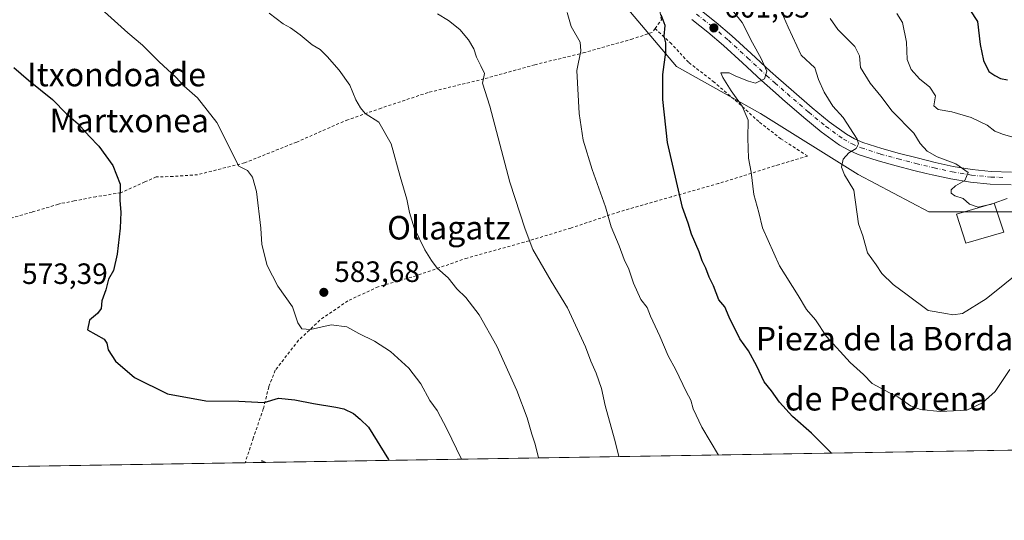
# Model space of a CAD drawing. Units: metres. Extents: x 610450 to 613903, y 4754768 to 4757137.
# Drawn here: x 611609 to 611944, y 4754768 to 4754939 of the extents above; entities that cross this region are included whole.
import ezdxf
from ezdxf.enums import TextEntityAlignment as Align

# ---------------------------------------------------------------- set-up
doc = ezdxf.new("R2010")
doc.units = ezdxf.units.M
doc.header["$MEASUREMENT"] = 0
doc.linetypes.add('DGN Style 2', pattern=[1.6480167562047852, 0.988810053722871, -0.6592067024819142])
doc.linetypes.add('DGN Style 4', pattern=[2.6384748266838614, 1.318413404963828, -0.6592067024819142, 0.001648016756204785, -0.6592067024819142])
for name, color, linetype, lineweight in [('Alambrada', 7, 'DGN Style 2', 0), ('Arbolado forestal CxS', 92, 'Continuous', 0), ('Camino Cxs', 7, 'Continuous', 0), ('Camino eje', 30, 'DGN Style 4', 13), ('Comarca CxS', 21, 'Continuous', 0), ('Comunidad Autónoma CxS', 142, 'Continuous', 0), ('Cultivos herbáceos CxS', 92, 'Continuous', 0), ('Curva de nivel maestra', 30, 'Continuous', 30), ('Curva de nivel normal', 30, 'Continuous', 0), ('Edificación ligera Cxs', 1, 'Continuous', 0), ('Entidad de ámbito territorial CxS', 92, 'Continuous', 0), ('Municipio CxS', 4, 'Continuous', 0), ('Pastizal CxS', 92, 'Continuous', 0), ('Provincia CxS', 1, 'Continuous', 0), ('Punto de cota en terreno', 7, 'Continuous', 0), ('Rótulo de punto de cota en terreno', 7, 'Continuous', 0), ('Suelo desnudo CxS', 253, 'Continuous', 0), ('Texto cartográfico', 7, 'Continuous', 0)]:
    doc.layers.add(name, color=color, linetype=linetype, lineweight=lineweight)
doc.styles.add('Style-Arial', font='txt')

# ---------------------------------------------------------------- blocks, each defined once
blk = doc.blocks.new('5PATER')
at = {"layer": 'Suelo desnudo CxS', "linetype": 'Continuous', "lineweight": 0}
h = blk.add_hatch(color=51, dxfattribs=at)
edge = h.paths.add_edge_path()
edge.add_ellipse((0, 0), major_axis=(-0.1095731443231308, -0.1110710700762829), ratio=0.9994222409660322, start_angle=0, end_angle=360)

msp = doc.modelspace()

# ---------------------------------------------------------------- linework, layer by layer
at = {"layer": 'Alambrada', "color": 7, "linetype": 'DGN Style 2', "lineweight": 0}
for points in [[(611825.4200999998, 4754935.7601, 600.6330000000017), (611827.5701000001, 4754938.710100001, 601.801099999997), (611827.0900999998, 4754941.380100001, 601.6739999999991), (611825.1901000004, 4754943.5701, 600.5869999999995), (611822.4401000004, 4754945.0701, 599.6180000000022), (611817.9200999998, 4754947.5701, 598.9824999999983), (611811.9401000004, 4754951.8101, 598.569399999993), (611804.3701, 4754958.4901, 600.3101000000024), (611794.9200999998, 4754967.4801, 597.9878999999928), (611784.3800999997, 4754977.890100001, 597.2899000000034), (611772.0301000001, 4754989.6801, 597.4109999999928), (611760.7801000001, 4755000.0001, 597.7007000000012), (611752.2301000003, 4755007.7601, 597.9168000000063), (611743.2801000001, 4755016.0101, 598.0972999999941), (611732.3201000001, 4755025.2301, 598.7312999999995), (611720.3501000004, 4755033.8201, 598.1900000000023), (611710.0301000001, 4755040.2301, 597.8747000000003), (611701.8201000001, 4755045.020099999, 598.2483000000066), (611696.6601, 4755046.630100001, 597.2804000000033), (611691.8601000002, 4755046.8201, 596.9213000000018), (611689.2901, 4755046.280099999, 596.5264000000025), (611640.0500999996, 4755028.120100001, 587.7602000000043), (611640.4401000004, 4755024.030099999, 587.6382000000012), (611637.4200999998, 4755022.7601, 587.3877999999969)], [(611825.4200999998, 4754935.7601, 600.6330000000017), (611824.4600999998, 4754934.440099999, 600.4033999999956), (611817.8000999996, 4754932.210100001, 598.7874000000012), (611801.4200999998, 4754927.550100001, 595.9453999999969), (611784.4501, 4754923.4001, 592.9453000000067), (611767.1700999998, 4754918.5801, 590.4355999999971), (611748.1501000002, 4754913.960100001, 587.499299999996), (611732.1901000004, 4754908.6501, 585.5038999999961), (611720.8901000004, 4754904.620100001, 583.9809999999999), (611719.3501000004, 4754904.0701, 583.7823999999965), (611703.4600999998, 4754897.090100001, 581.9170000000013), (611685.7301000003, 4754890.0101, 579.9453999999969), (611669.7600999996, 4754885.9801, 578.1199999999953), (611661.3701, 4754885.360099999, 577.129700000005), (611655.6901000004, 4754885.210100001, 576.4665999999997), (611651.8201000001, 4754883.520099999, 576.1442999999999), (611643.6201, 4754879.840100001, 575.1419000000024), (611635.1700999998, 4754878.4901, 574.2632000000012), (611627.8000999996, 4754877.050100001, 573.2315999999992), (611623.1401000004, 4754876.140100001, 572.4714999999997), (611622.3901000004, 4754875.9001, 572.3705000000045), (611613.4401000004, 4754873.2601, 571.187699999995), (611598.1601, 4754868.920100001, 569.2909999999974)], [(611825.4200999998, 4754935.7601, 600.6330000000017), (611830.5100999996, 4754930.970100001, 601.0111000000034), (611836.9401000004, 4754924.120100001, 603.8312000000005), (611845.1700999998, 4754917.7501, 607.5825999999943), (611853.8701, 4754910.2601, 608.3395000000019), (611860.9600999998, 4754903.8101, 609.7106000000058), (611867.4600999998, 4754898.770099999, 607.7728000000062), (611868.1501000002, 4754898.220100001, 607.7200000000012), (611877.3300999999, 4754892.340100001, 609.0325000000012), (611867.4600999998, 4754889.380100001, 606.6110000000045), (611866.0301000001, 4754888.940099999, 606.3665000000037), (611847.0301000001, 4754882.970100001, 602.686400000006), (611831.0301000001, 4754878.470100001, 599.6394), (611826.0800999999, 4754877.050100001, 598.3947999999946), (611813.1901000004, 4754873.3301, 595.8098000000027), (611796.7301000003, 4754867.800100001, 592.4833000000071), (611780.8901000004, 4754863.0101, 589.6395000000048), (611761.4600999998, 4754857.610099999, 586.479800000001), (611744.2100999998, 4754851.590100001, 584.2737000000052), (611731.1901000004, 4754847.8301, 583.2437000000064), (611720.8701, 4754843.0101, 584.7600999999995), (611711.3501000004, 4754836.5001, 581.8662999999942), (611704.1001000004, 4754829.590100001, 579.1953999999969), (611696.1700999998, 4754819.380100001, 577.059699999998), (611693.9600999998, 4754813.720100001, 575.9165999999968), (611692.1101000002, 4754806.3101, 574.9419999999955), (611688.7100999998, 4754796.300100001, 573.250199999995), (611685.9205, 4754787.911, 571.5972999999941)]]:
    msp.add_polyline3d(points, dxfattribs=at)
at = {"layer": 'Arbolado forestal CxS', "color": 92, "linetype": 'Continuous', "lineweight": 0}
for points in [[(611958.1151000002, 4754873.3617, 614.1858999999968), (611918.5153000001, 4754873.3619, 612.9723999999987), (611894.5374999996, 4754886.0109, 610.2451000000001), (611861.3060999997, 4754906.781300001, 605.9566000000051), (611832.7156999996, 4754922.863500001, 600.376900000003), (611814.5661000004, 4754944.313300001, 597.0497999999934), (611814.5663000002, 4754954.213500001, 598.795100000003), (611826.1164999995, 4754962.463300001, 602.858600000007), (611851.2751000002, 4754997.794299999, 611.3215999999958), (611856.1571000004, 4755000.545299999, 613.6391000000004), (611892.5736999996, 4755021.066299999, 629.2418999999937), (611931.2291000001, 4755059.7205, 651.2832000000053), (611889.8788999999, 4755100.172900001, 644.042300000001), (611859.2147000004, 4755141.274900001, 635.8337000000029), (611869.2056999998, 4755201.752900001, 640.0497999999934), (611852.1265000004, 4755227.8223, 644.4783000000025), (611815.2704999996, 4755248.498500001, 646.4269000000058), (611753.6788999997, 4755258.2205, 644.25), (611749.3614999996, 4755273.797300001, 646.0145000000048)], [(611856.1571000004, 4755000.545299999, 613.6391000000004), (611851.2751000002, 4754997.794299999, 611.3215999999958), (611826.1164999995, 4754962.463300001, 602.858600000007), (611814.5663000002, 4754954.213500001, 598.795100000003), (611814.5661000004, 4754944.313300001, 597.0497999999934), (611832.7156999996, 4754922.863500001, 600.376900000003), (611861.3060999997, 4754906.781300001, 605.9566000000051), (611894.5374999996, 4754886.0109, 610.2451000000001), (611918.5153000001, 4754873.3619, 612.9723999999987), (611958.1151000002, 4754873.3617, 614.1858999999968), (611974.6164999995, 4754873.361300001, 613.148000000001), (612035.6662999997, 4754883.260700001, 611.7795000000042), (612052.2065000003, 4754884.0877, 610.8147000000026), (612068.6672999999, 4754884.910300001, 610.5531000000046), (612078.5670999996, 4754875.010299999, 609.4532999999938), (612082.8498999998, 4754871.2477, 609.4673000000039)]]:
    msp.add_polyline3d(points, dxfattribs=at)
at = {"layer": 'Camino Cxs', "color": 7, "linetype": 'Continuous', "lineweight": 0}
for points in [[(611824.8101000005, 4754952.470100001, 600.3757000000041), (611826.0100999996, 4754951.8201, 600.4226000000053), (611830.3501000004, 4754949.540100001, 600.9339000000036), (611835.8201000001, 4754945.8201, 601.8475999999937), (611840.6201, 4754942.2401, 602.2608000000037), (611846.1601, 4754937.840100001, 602.529999999999), (611851.5701000001, 4754933.270099999, 603.465400000001), (611858.1201, 4754927.2301, 604.4245999999986), (611864.5301000001, 4754921.2601, 605.9964000000036), (611867.4600999998, 4754918.6801, 606.4395999999979), (611871.6700999998, 4754914.9901, 607.124299999996), (611878.8901000004, 4754908.7601, 608.0880999999936), (611884.6201, 4754904.0001, 608.9437000000034), (611890.5500999996, 4754899.7401, 609.7912999999971), (611893.2600999996, 4754898.210100001, 610.0659000000014), (611896.1401000004, 4754896.940099999, 610.5437999999995), (611902.6001000004, 4754894.840100001, 611.9119000000064), (611908.5301000001, 4754893.220100001, 612.8568999999989), (611914.5701000001, 4754891.670100001, 614.1566000000021), (611920.7100999998, 4754890.1801, 614.9208999999975), (611926.8300999999, 4754888.8201, 615.0004999999946), (611933.2801000001, 4754887.710100001, 615.520399999994), (611939.7600999996, 4754887.110099999, 616.2642999999953), (611946.6401000004, 4754886.890100001, 616.6956999999966)], [(611840.6201, 4754942.2401, 602.2608000000037), (611846.1601, 4754937.840100001, 602.529999999999), (611851.5701000001, 4754933.270099999, 603.465400000001), (611858.1201, 4754927.2301, 604.4245999999986), (611864.5301000001, 4754921.2601, 605.9964000000036), (611867.4600999998, 4754918.6801, 606.4395999999979), (611871.6700999998, 4754914.9901, 607.124299999996), (611878.8901000004, 4754908.7601, 608.0880999999936), (611884.6201, 4754904.0001, 608.9437000000034), (611890.5500999996, 4754899.7401, 609.7912999999971), (611893.2600999996, 4754898.210100001, 610.0659000000014), (611896.1401000004, 4754896.940099999, 610.5437999999995), (611902.6001000004, 4754894.840100001, 611.9119000000064), (611908.5301000001, 4754893.220100001, 612.8568999999989), (611914.5701000001, 4754891.670100001, 614.1566000000021), (611920.7100999998, 4754890.1801, 614.9208999999975), (611926.8300999999, 4754888.8201, 615.0004999999946), (611933.2801000001, 4754887.710100001, 615.520399999994), (611939.7600999996, 4754887.110099999, 616.2642999999953), (611946.6401000004, 4754886.890100001, 616.6956999999966)], [(611946.5500999996, 4754882.540100001, 615.9615000000049), (611939.4801000003, 4754882.7601, 615.8185999999987), (611932.7100999998, 4754883.4001, 615.3104000000021), (611926.0000999998, 4754884.550100001, 615.6450000000041), (611919.7301000003, 4754885.9301, 615.1469999999972), (611917.6901000004, 4754886.4301, 614.8399999999965), (611913.5100999996, 4754887.440099999, 613.329899999997), (611907.4200999998, 4754889.0101, 612.5026999999973), (611901.3501000004, 4754890.6801, 611.9636000000028), (611894.5701000001, 4754892.880100001, 610.963699999993), (611891.3201000001, 4754894.3101, 610.2847000000038), (611888.2100999998, 4754896.0701, 609.4961000000039), (611881.9600999998, 4754900.5601, 608.9848000000056), (611876.0701000001, 4754905.440099999, 608.3243999999977), (611868.8000999996, 4754911.710100001, 607.6540999999997), (611867.4600999998, 4754912.890100001, 607.1735000000045), (611861.6201, 4754918.040100001, 605.6193000000058), (611855.1601, 4754924.040100001, 605.0041000000056), (611848.6901000004, 4754930.0101, 603.5354999999981), (611843.4101, 4754934.4801, 602.9135999999999), (611837.9600999998, 4754938.790100001, 601.9214999999967)], [(611946.5500999996, 4754882.540100001, 615.9615000000049), (611939.4801000003, 4754882.7601, 615.8185999999987), (611932.7100999998, 4754883.4001, 615.3104000000021), (611926.0000999998, 4754884.550100001, 615.6450000000041), (611919.7301000003, 4754885.9301, 615.1469999999972), (611917.6901000004, 4754886.4301, 614.8399999999965), (611913.5100999996, 4754887.440099999, 613.329899999997), (611907.4200999998, 4754889.0101, 612.5026999999973), (611901.3501000004, 4754890.6801, 611.9636000000028), (611894.5701000001, 4754892.880100001, 610.963699999993), (611891.3201000001, 4754894.3101, 610.2847000000038), (611888.2100999998, 4754896.0701, 609.4961000000039), (611881.9600999998, 4754900.5601, 608.9848000000056), (611876.0701000001, 4754905.440099999, 608.3243999999977), (611868.8000999996, 4754911.710100001, 607.6540999999997), (611867.4600999998, 4754912.890100001, 607.1735000000045), (611861.6201, 4754918.040100001, 605.6193000000058), (611855.1601, 4754924.040100001, 605.0041000000056), (611848.6901000004, 4754930.0101, 603.5354999999981), (611843.4101, 4754934.4801, 602.9135999999999), (611837.9600999998, 4754938.790100001, 601.9214999999967)]]:
    msp.add_polyline3d(points, dxfattribs=at)
at = {"layer": 'Camino eje', "color": 30, "linetype": 'DGN Style 4', "lineweight": 13}
msp.add_polyline3d([(611839.4801000003, 4754940.6801, 601.9470000000001), (611844.9600999998, 4754936.3301, 602.437699999995), (611850.3501000004, 4754931.770099999, 603.2345000000059), (611856.9101, 4754925.720100001, 604.3209000000061), (611863.3201000001, 4754919.7601, 605.4630000000034), (611866.2301000003, 4754917.190099999, 606.0029999999971), (611870.4200999998, 4754913.5101, 606.9850000000006), (611877.7100999998, 4754907.2301, 607.7409999999945), (611883.5301000001, 4754902.420100001, 608.672200000001), (611889.5301000001, 4754898.090100001, 609.5218000000023), (611892.4401000004, 4754896.4801, 610.0283000000054), (611895.5100999996, 4754895.140100001, 610.6970000000001), (611902.1401000004, 4754892.9901, 611.5641999999935), (611908.1201, 4754891.340100001, 612.5981999999931), (611914.1901000004, 4754889.790100001, 613.7436000000016), (611920.3701, 4754888.290100001, 614.2599999999948), (611926.5500999996, 4754886.920100001, 614.799199999994), (611933.0800999999, 4754885.800100001, 615.3896999999997), (611939.6901000004, 4754885.190099999, 616.0675000000047), (611944.3982999995, 4754885.034299999, 616.297200000001)], dxfattribs=at)
at = {"layer": 'Comarca CxS', "color": 21, "linetype": 'Continuous', "lineweight": 0, "flags": 128}
msp.add_lwpolyline([(611313.7052292712, 4754781.822522924), (610487.6300008419, 4754768.30998242), (610473.4725143912, 4755647.111167827), (610450.3600008425, 4757081.779982394), (610640.0127816278, 4757084.88157942), (611111.2068699218, 4757092.587525924), (613848.9000008682, 4757137.359982396), (613852.3385881137, 4756930.145466265), (613871.3609454344, 4755783.829177615), (613887.2900008676, 4754823.919982419), (612722.8171447031, 4754804.872096593)], close=True, dxfattribs=at)
at = {"layer": 'Comunidad Autónoma CxS', "color": 142, "linetype": 'Continuous', "lineweight": 0, "flags": 128}
msp.add_lwpolyline([(611313.7052292712, 4754781.822522924), (610487.6300008419, 4754768.30998242), (610473.4725143912, 4755647.111167827), (610450.3600008425, 4757081.779982394), (610640.0127816278, 4757084.88157942), (611111.2068699218, 4757092.587525924), (613848.9000008682, 4757137.359982396), (613852.3385881137, 4756930.145466265), (613871.3609454344, 4755783.829177615), (613887.2900008676, 4754823.919982419), (612722.8171447031, 4754804.872096593)], close=True, dxfattribs=at)
at = {"layer": 'Cultivos herbáceos CxS', "color": 92, "linetype": 'Continuous', "lineweight": 0, "extrusion": (-0.05247126615999665, -0.0008582870531989274, 0.998622065433616), "elevation": -35606.38004454035, "flags": 128}
msp.add_lwpolyline([(-4744147.764029785, 688793.88244163), (-4744147.764029784, 688456.2132534075)], dxfattribs=at)
at = {"layer": 'Cultivos herbáceos CxS', "color": 92, "linetype": 'Continuous', "lineweight": 0, "extrusion": (-0.08705485028285158, -0.001424004485300561, 0.9962025021316981), "elevation": -59451.63300324857, "flags": 128}
msp.add_lwpolyline([(-4744147.572744268, 686802.2881213909), (-4744147.572744268, 686556.7080078805)], dxfattribs=at)
at = {"layer": 'Cultivos herbáceos CxS', "color": 92, "linetype": 'Continuous', "lineweight": 0, "extrusion": (-0.01292873111674119, -0.000211531751537803, 0.9999163980883747), "elevation": -8342.555996186798, "flags": 128}
msp.add_lwpolyline([(611647.9624590212, 4754786.347262599), (611642.1861759837, 4754786.252762597)], dxfattribs=at)
at = {"layer": 'Cultivos herbáceos CxS', "color": 92, "linetype": 'Continuous', "lineweight": 0, "extrusion": (-0.003161318132139176, -0.1372599078526559, 0.9905300216368749), "elevation": -654009.2514357051, "flags": 128}
msp.add_lwpolyline([(502049.3454904594, 4722541.279046731), (502048.0021491012, 4722541.918539527), (502048.0831019902, 4722541.228790463)], dxfattribs=at)
at = {"layer": 'Cultivos herbáceos CxS', "color": 92, "linetype": 'Continuous', "lineweight": 0}
for points in [[(611856.1571000004, 4755000.545299999, 613.6391000000004), (611851.2751000002, 4754997.794299999, 611.3215999999958), (611826.1164999995, 4754962.463300001, 602.858600000007), (611814.5663000002, 4754954.213500001, 598.795100000003), (611814.5661000004, 4754944.313300001, 597.0497999999934), (611832.7156999996, 4754922.863500001, 600.376900000003), (611861.3060999997, 4754906.781300001, 605.9566000000051), (611894.5374999996, 4754886.0109, 610.2451000000001), (611918.5153000001, 4754873.3619, 612.9723999999987), (611958.1151000002, 4754873.3617, 614.1858999999968), (611974.6164999995, 4754873.361300001, 613.148000000001), (612035.6662999997, 4754883.260700001, 611.7795000000042), (612052.2065000003, 4754884.0877, 610.8147000000026), (612068.6672999999, 4754884.910300001, 610.5531000000046), (612078.5670999996, 4754875.010299999, 609.4532999999938), (612082.8498999998, 4754871.2477, 609.4673000000039)], [(611814.5661000004, 4754944.313300001, 597.0497999999934), (611832.7156999996, 4754922.863500001, 600.376900000003), (611861.3060999997, 4754906.781300001, 605.9566000000051), (611894.5374999996, 4754886.0109, 610.2451000000001), (611918.5153000001, 4754873.3619, 612.9723999999987), (611958.1151000002, 4754873.3617, 614.1858999999968)], [(612030.1185, 4754793.541300001, 589.4051000000036), (611692.9596999995, 4754788.0262, 571.6848000000027), (611691.6310999999, 4754788.690500001, 571.7725999999967), (611691.6963000001, 4754788.0055, 571.6778999999951), (611083.7308, 4754778.060699999, 518.1959000000061)]]:
    msp.add_polyline3d(points, dxfattribs=at)
at = {"layer": 'Curva de nivel maestra', "color": 30, "linetype": 'Continuous', "lineweight": 30, "flags": 128}
for points, elevation in [([(611932.4600000001, 4754942.0801), (611935.1500000004, 4754938.100099999), (611936.04, 4754930.350099999), (611937.1399999997, 4754924.850099999), (611938.9699999997, 4754921.140100001), (611941.0499999998, 4754919.780099999), (611942.9000000004, 4754918.710100001), (611945.3399999999, 4754918.2601)], 625), ([(611885.4956999999, 4754791.175799999), (611878.6699999999, 4754797.940099999), (611872.2100000001, 4754803.630100001), (611867.7000000002, 4754808.5701), (611864.9900000002, 4754812.440099999), (611862.4800000006, 4754815.440099999), (611860.04, 4754820.7501), (611857.1600000003, 4754826.020099999), (611854.2199999997, 4754830.0801), (611850.5999999996, 4754837.5001), (611849.1399999997, 4754840.970100001), (611847.0999999996, 4754843.390100001), (611845.3200000003, 4754848.170100001), (611843.8700000001, 4754851.0601), (611842.6699999999, 4754854.1801), (611841.4500000002, 4754856.700099999), (611840.4400000004, 4754859.7601), (611837.75, 4754865.720100001), (611836.6399999997, 4754869.420100001), (611834.6900000004, 4754874.8301), (611829.6399999997, 4754896.9301), (611828, 4754911.620100001), (611828.0999999996, 4754920.050100001), (611829.1100000005, 4754927.7301), (611829.0999999996, 4754930.9001), (611828.5199999996, 4754933.120100001), (611828.8799999999, 4754936.7501), (611827.4699999997, 4754940.360099999)], 600), ([(611607.2000000002, 4754922.460100001), (611612.1799999997, 4754918.130100001), (611620.3300000001, 4754911.5601), (611625.2000000002, 4754906.7401), (611629.1500000004, 4754903.300100001), (611632.8899999997, 4754899.140100001), (611636.1799999997, 4754895.7401), (611640.9299999997, 4754889.100099999), (611643.3700000001, 4754882.770099999), (611643.3399999999, 4754877.210100001), (611643.6500000004, 4754873.210100001), (611643.4299999997, 4754867.7501), (611642.3899999997, 4754858.9301), (611641.0899999999, 4754853.370100001), (611639.4500000002, 4754850.450099999), (611638.5599999996, 4754846.770099999), (611637.1799999997, 4754843.020099999), (611636.9100000003, 4754840.420100001), (611635.7000000002, 4754838.6801), (611632.9699999997, 4754836.440099999), (611632.25, 4754833.200099999), (611637.9600000001, 4754829.940099999), (611638.8600000005, 4754828.590100001), (611639.3300000001, 4754826.3101), (611641.8200000003, 4754822.440099999), (611648.2800000003, 4754816.9001), (611659.4600000001, 4754811.420100001), (611672.5999999996, 4754808.940099999), (611683.7599999999, 4754808.920100001), (611692.4400000004, 4754808.380100001), (611697.3099999996, 4754809.920100001), (611702.7800000003, 4754809.350099999), (611709.1500000004, 4754808.100099999), (611716.79, 4754806.8201), (611719.4800000006, 4754806.2301), (611722.7599999999, 4754804.6801), (611725.04, 4754802.770099999), (611727.9400000004, 4754800.0101), (611734.6500000004, 4754789.050100001), (611734.8027999997, 4754788.710899999)], 575)]:
    msp.add_lwpolyline(points, dxfattribs=dict(at, elevation=elevation))
at = {"layer": 'Curva de nivel normal', "color": 30, "linetype": 'Continuous', "lineweight": 0, "flags": 128}
for points, elevation in [([(611946.1500000004, 4754819.640000001), (611941.1500000004, 4754812.210000001), (611936.8200000003, 4754808.33), (611931.4800000006, 4754805.779999999), (611922.3799999999, 4754805.380000001), (611915.6799999997, 4754806.02), (611912.29, 4754807.25), (611907.9600000001, 4754810.380000001), (611905.2199999997, 4754811.689999999), (611899.2999999998, 4754814.92), (611896.2999999998, 4754817.92), (611891.7599999999, 4754822.039999999), (611883.7599999999, 4754830.869999999), (611879.9500000002, 4754836.529999999), (611876.9500000002, 4754840.060000001), (611874.1399999997, 4754844.890000001), (611867.7999999998, 4754854.960000001), (611861.9299999997, 4754867.880000001), (611860.75, 4754873.100000001), (611858.9900000002, 4754879.279999999), (611858.0800000001, 4754886.800000001), (611857.2300000006, 4754891.609999999), (611856.9800000006, 4754898.439999999), (611857.1200000001, 4754904.49), (611855.0800000001, 4754909.289999999), (611851.2599999999, 4754914.550000001), (611848.4500000002, 4754919.109999999), (611847.8399999999, 4754920.619999999), (611850.6200000001, 4754920.619999999), (611852.9199999999, 4754919.539999999), (611857.2300000006, 4754917.83), (611859.6299999999, 4754917.130000001), (611862.6200000001, 4754918.619999999), (611863.4699999997, 4754921.180000001), (611861.54, 4754925.52), (611858.5300000003, 4754930.880000001), (611855, 4754937.77), (611846.5899999999, 4754948.439999999)], 605), ([(611638.0199999996, 4754941.369999999), (611646.0199999996, 4754934.33), (611651, 4754930.07), (611656.6600000003, 4754924.359999999), (611662.3099999996, 4754919.180000001), (611665.2199999997, 4754916.16), (611669.7400000002, 4754912.17), (611676.25, 4754903.800000001), (611683.7699999996, 4754888.869999999), (611686.6799999997, 4754887.350000001), (611688.4000000004, 4754885.119999999), (611689.7400000002, 4754880.230000001), (611691.2400000002, 4754867.800000001), (611691.6500000004, 4754862.199999999), (611693.4100000003, 4754855.029999999), (611697.0499999998, 4754848.039999999), (611702, 4754841), (611703.7999999998, 4754835.529999999), (611705.2199999997, 4754833.460000001), (611708.1900000004, 4754833.24), (611715.2300000006, 4754834.850000001), (611720.5599999996, 4754834.180000001), (611724.5899999999, 4754831.880000001), (611729.9800000006, 4754829.26), (611735.4400000004, 4754825.730000001), (611741.6500000004, 4754820.119999999), (611745.7100000001, 4754814.730000001), (611748.7400000002, 4754809.09), (611751.2100000001, 4754805.65), (611754.5899999999, 4754799.42), (611759.5455, 4754789.1154)], 580), ([(611694.0700000003, 4754941.02), (611698.8200000003, 4754937.359999999), (611701.3600000005, 4754935.960000001), (611704.6500000004, 4754933.640000001), (611708.7599999999, 4754930.16), (611711.4199999999, 4754928.560000001), (611713.8799999999, 4754926.17), (611717.9500000002, 4754921.57), (611721.5899999999, 4754916.460000001), (611723.6200000001, 4754911.439999999), (611725.1500000004, 4754908.77), (611726.8200000003, 4754906.77), (611731.4100000003, 4754903.880000001), (611735.6299999999, 4754896.5), (611738.7199999997, 4754885.34), (611741, 4754877.619999999), (611741.8099999996, 4754873.130000001), (611743.4800000006, 4754867.91), (611747.0800000001, 4754860.34), (611749.3899999997, 4754856.74), (611751.2199999997, 4754854.109999999), (611755.04, 4754850.859999999), (611757.9699999997, 4754847.15), (611761.0099999999, 4754844.140000001), (611765.5899999999, 4754838.289999999), (611771.5999999996, 4754827.560000001), (611778.3399999999, 4754812.460000001), (611781.8799999999, 4754803.15), (611783.4299999997, 4754797.630000001), (611784.5999999996, 4754794.210000001), (611785.7642000001, 4754789.544299999)], 585), ([(611795.4500000002, 4754941.24), (611796.8399999999, 4754936.449999999), (611799.8700000001, 4754931.100000001), (611800.1500000004, 4754928.199999999), (611798.8200000003, 4754921.480000001), (611799.5300000003, 4754906.859999999), (611800.9199999999, 4754897.76), (611803.9500000002, 4754887.74), (611808.54, 4754875), (611810.4500000002, 4754868.25), (611813.2400000002, 4754861.810000001), (611814.8399999999, 4754857.100000001), (611816.4400000004, 4754853.800000001), (611818.0499999998, 4754849.08), (611820.5800000001, 4754843.529999999), (611822.7000000002, 4754840.74), (611823.8300000001, 4754837.779999999), (611827.04, 4754830.99), (611829.8899999997, 4754824.34), (611832.5, 4754819.58), (611835.9800000006, 4754812.210000001), (611837.5999999996, 4754809.199999999), (611838.3799999999, 4754806.210000001), (611841.3099999996, 4754800.029999999), (611846.9789000005, 4754790.545600001)], 595), ([(611950.7199999997, 4754853.880000001), (611938.04, 4754843.66), (611930.04, 4754838.74), (611926.7300000006, 4754838.27), (611924.29, 4754838.76), (611918.3600000005, 4754839.689999999), (611911.1399999997, 4754845.100000001), (611906.3799999999, 4754848.539999999), (611902.5300000003, 4754852.380000001), (611900.6200000001, 4754855.310000001), (611897.7100000001, 4754859.380000001), (611896.0599999996, 4754865.119999999), (611894.6299999999, 4754869.27), (611893.0499999998, 4754880.730000001), (611889.8600000005, 4754885.880000001), (611888.8399999999, 4754888.539999999), (611889.4000000004, 4754891.310000001), (611891.29, 4754893.430000001), (611893.7800000003, 4754894.9), (611894.6500000004, 4754896.5), (611894.2000000002, 4754898.100000001), (611889.3700000001, 4754905.439999999), (611885.9299999997, 4754909.359999999), (611882.9400000004, 4754914.07), (611881.0599999996, 4754918.439999999), (611879.7699999996, 4754922.4), (611875.1500000004, 4754926.619999999), (611870.7400000002, 4754936.26), (611868.2999999998, 4754941.609999999)], 610), ([(611813.1349999999, 4754789.9921), (611813.0800000001, 4754790.109999999), (611811.6299999999, 4754795.91), (611808.4600000001, 4754807.350000001), (611807.1900000004, 4754813.199999999), (611805.4100000003, 4754818.439999999), (611803.5700000003, 4754822.439999999), (611801.75, 4754827.41), (611795.6299999999, 4754840.600000001), (611790.0999999996, 4754849.720000001), (611783.8399999999, 4754860.460000001), (611781.1799999997, 4754867.470000001), (611775.9400000004, 4754883.4), (611769.1699999999, 4754909.310000001), (611766.7400000002, 4754917.100000001), (611767.4100000003, 4754920.439999999), (611766.1799999997, 4754922.99), (611764.6600000003, 4754925.980000001), (611763.7300000006, 4754928.82), (611761.9299999997, 4754931.869999999), (611758.9699999997, 4754935.390000001), (611755.0800000001, 4754938.49), (611751.3700000001, 4754940.699999999)], 590), ([(611885.0199999996, 4754939.100000001), (611887.5999999996, 4754935.4), (611893.4100000003, 4754929.65), (611894.9299999997, 4754926.439999999), (611895.2599999999, 4754922.439999999), (611898.5800000001, 4754917.100000001), (611902.2199999997, 4754912.710000001), (611906.1200000001, 4754907.550000001), (611913.4100000003, 4754900.140000001), (611915.6100000005, 4754896.59), (611918.04, 4754893.99), (611921.4400000004, 4754892.060000001), (611927.7599999999, 4754889.710000001), (611931.9900000002, 4754886.779999999), (611930.8200000003, 4754883.99), (611927.6299999999, 4754882.140000001), (611926.2100000001, 4754880.800000001), (611926.1699999999, 4754879.680000001), (611927.3700000001, 4754878.82), (611930.25, 4754877.91), (611932.3899999997, 4754875.980000001), (611935.3200000003, 4754874.9), (611938.2501999997, 4754875.560500001)], 615), ([(611949.3300000001, 4754898.24), (611943.9199999999, 4754899.619999999), (611940.9900000002, 4754900.75), (611938.4400000004, 4754902.850000001), (611932.9699999997, 4754905.41), (611926.4299999997, 4754907.390000001), (611921.7300000006, 4754908.119999999), (611920.2699999996, 4754909.390000001), (611920.8499999996, 4754912.880000001), (611918.8799999999, 4754915.779999999), (611915.3399999999, 4754918.560000001), (611912.54, 4754921.77), (611911.2400000002, 4754925.189999999), (611910.9400000004, 4754931.109999999), (611909.6399999997, 4754937.779999999), (611907.6900000004, 4754940.84)], 620), ([(611940.7423, 4754876.294199999), (611945.1699999999, 4754877.9)], 615), ([(611938.2501999997, 4754875.560500001), (611939.4900000002, 4754875.84), (611940.7423, 4754876.294199999)], 615)]:
    msp.add_lwpolyline(points, dxfattribs=dict(at, elevation=elevation))
at = {"layer": 'Edificación ligera Cxs', "color": 1, "linetype": 'Continuous', "lineweight": 0}
msp.add_polyline3d([(611944.0800999999, 4754866.4001, 614.5915999999997), (611931.1501000002, 4754862.620100001, 613.4447999999975), (611927.9901000002, 4754872.540100001, 615.4765000000043), (611940.8300999999, 4754876.3201, 616.3650000000052), (611944.0800999999, 4754866.4001, 614.5915999999997)], dxfattribs=at)
msp.add_3dface([(611944.0800999999, 4754866.4001, 616.3650000000052), (611931.1501000002, 4754862.620100001, 616.3650000000052), (611927.9901000002, 4754872.540100001, 616.3650000000052), (611940.8300999999, 4754876.3201, 616.3650000000052)], dxfattribs=at)
at = {"layer": 'Entidad de ámbito territorial CxS', "color": 92, "linetype": 'Continuous', "lineweight": 0, "flags": 128}
msp.add_lwpolyline([(612722.8171447031, 4754804.872096593), (611313.7052292712, 4754781.822522924), (611340.8550000011, 4754942.597999999), (611341.2069999997, 4754946.587), (611341.9339999999, 4754954.840000001), (611346.6289999997, 4755008.098999999), (611348.9089999996, 4755033.959000001), (611348.9909999999, 4755034.889000001), (611349.5420000007, 4755041.138000002), (611349.6709999995, 4755042.602999999), (611362.3480000009, 4755186.426000001), (611362.378, 4755186.762000001), (611362.7749999993, 4755191.263000002), (611363.2490000007, 4755196.627), (611366.6879999995, 4755235.653000002), (611373.2730000004, 4755310.363999999), (611373.3339999996, 4755311.052999999), (611375.164999999, 4755324.663000002), (611377.8629999993, 4755339.681), (611403.1609999995, 4755424.985), (611430.6699999992, 4755574.545000001), (611733.3729999993, 4755702.457000001), (611814.5460000007, 4755792.598999999)], dxfattribs=at)
at = {"layer": 'Municipio CxS', "color": 4, "linetype": 'Continuous', "lineweight": 0, "flags": 128}
msp.add_lwpolyline([(612722.8171447031, 4754804.872096593), (611313.7052292712, 4754781.822522924), (610487.6300008419, 4754768.30998242), (610473.4725143912, 4755647.111167827), (610450.3600008425, 4757081.779982394)], dxfattribs=at)
at = {"layer": 'Pastizal CxS', "color": 92, "linetype": 'Continuous', "lineweight": 0, "extrusion": (-0.003161318132139176, -0.1372599078526559, 0.9905300216368749), "elevation": -654009.2514357051, "flags": 128}
msp.add_lwpolyline([(502049.3454904594, 4722541.279046731), (502048.0021491012, 4722541.918539527), (502048.0831019902, 4722541.228790463)], dxfattribs=at)
at = {"layer": 'Pastizal CxS', "color": 92, "linetype": 'Continuous', "lineweight": 0, "extrusion": (-0.00545990610577394, -8.945706540460425e-05, 0.9999850906002298), "elevation": -3193.459232455932, "flags": 128}
msp.add_lwpolyline([(611686.9635179896, 4754787.759647762), (611685.7000991482, 4754787.738947761)], dxfattribs=at)
at = {"layer": 'Pastizal CxS', "color": 92, "linetype": 'Continuous', "lineweight": 0}
msp.add_3dface([(611692.9596999995, 4754788.0262, 571.6848000000027), (611691.6963000001, 4754788.0055, 571.6778999999951), (611691.6310999999, 4754788.690500001, 571.7725999999967)], dxfattribs=at)
at = {"layer": 'Provincia CxS', "color": 1, "linetype": 'Continuous', "lineweight": 0, "flags": 128}
msp.add_lwpolyline([(611313.7052292712, 4754781.822522924), (610487.6300008419, 4754768.30998242), (610473.4725143912, 4755647.111167827), (610450.3600008425, 4757081.779982394), (610640.0127816278, 4757084.88157942), (611111.2068699218, 4757092.587525924), (613848.9000008682, 4757137.359982396), (613852.3385881137, 4756930.145466265), (613871.3609454344, 4755783.829177615), (613887.2900008676, 4754823.919982419), (612722.8171447031, 4754804.872096593)], close=True, dxfattribs=at)

# ---------------------------------------------------------------- block references
at = {"layer": 'Punto de cota en terreno', "color": 7, "linetype": 'Continuous', "lineweight": 0, "xscale": 10, "yscale": 10, "zscale": 10}
for p in [(611845.4299999997, 4754935.939999999, 601.6499999999943), (611712.7100000001, 4754845.930000001, 583.679999999993)]:
    msp.add_blockref('5PATER', p, dxfattribs=at)

# ---------------------------------------------------------------- texts
at = {"layer": 'Rótulo de punto de cota en terreno', "color": 7, "linetype": 'Continuous', "lineweight": 0, "style": 'Style-Arial'}
for s, p in [('601,65', (611848.9578, 4754939.467800001)), ('573,39', (611610.0278000003, 4754848.7678)), ('583,68', (611716.2378000002, 4754849.457800001))]:
    msp.add_text(s, height=7.000000000000002, dxfattribs=at).set_placement(p)
at = {"layer": 'Texto cartográfico', "color": 7, "linetype": 'Continuous', "lineweight": 0, "style": 'Style-Arial'}
for s, p in [('Itxondoa de', (611642.1921707318, 4754920.07015)), ('Martxonea', (611646.5131914635, 4754904.420150001)), ('Ollagatz', (611755.2624012199, 4754867.920150001)), ('Pieza de la Borda', (611903.4769585369, 4754830.16015)), ('de Pedrorena', (611903.9823585368, 4754809.700149999))]:
    msp.add_text(s, height=8, dxfattribs=at).set_placement(p, align=Align.MIDDLE_CENTER)

doc.saveas('drawing.dxf')
